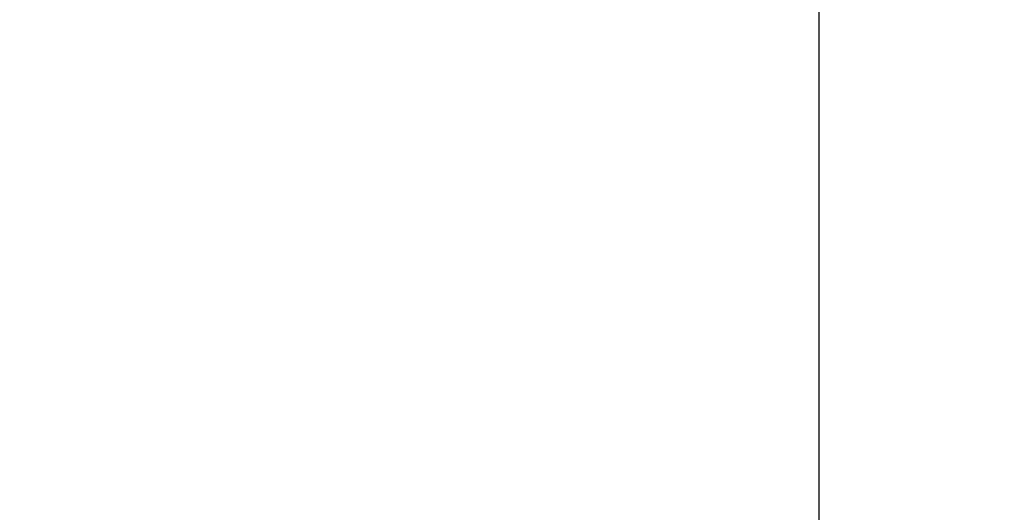
# Model space of a CAD drawing. Units: inches. Extents: x -852 to 1767, y -638 to 450.
# Drawn here: x -582 to -446, y -27 to 41 of the extents above; entities that cross this region are included whole.
import ezdxf

# ---------------------------------------------------------------- set-up
doc = ezdxf.new("R2010")
doc.units = ezdxf.units.IN
doc.header["$LTSCALE"] = 2.2
doc.header["$MEASUREMENT"] = 0
doc.header["$PDMODE"] = 3
doc.header["$PDSIZE"] = 0.3125
doc.layers.get('0').update_dxf_attribs({"linetype": 'CONTINUOUS'})
doc.layers.get('Defpoints').update_dxf_attribs({"linetype": 'CONTINUOUS'})
doc.styles.get("Standard").update_dxf_attribs({"font": 'txt', "width": 0.8})
doc.dimstyles.get("Standard").update_dxf_attribs({"dimtxt": 0.12, "dimasz": 0.12, "dimexe": 0.18, "dimexo": 0.0625, "dimgap": 0.09, "dimtad": 0, "dimtih": 1, "dimtoh": 1, "dimdsep": 46, "dimtxsty": 'Standard', "dimcen": 0.09, "dimadec": 0, "dimazin": 0, "dimtol": 1, "dimtp": 0.01, "dimtm": 0.01, "dimtfac": 1, "dimtofl": 0, "dimtmove": 0, "dimatfit": 3, "dimfxl": 1, "dimtolj": 1, "dimarcsym": 0})

# ---------------------------------------------------------------- blocks, each defined once
blk = doc.blocks.new('_Closed')
at = {"color": 0, "linetype": 'ByBlock', "lineweight": -2}
for p, q in [((-1, 0.166667), (0, 0)), ((-1, 0.166667), (-1, -0.166667)), ((0, 0), (-1, -0.166667)), ((0, 0), (-1, 0))]:
    blk.add_line(p, q, dxfattribs=at)
blk = doc.blocks.new('*D15')
at = {"color": 0, "lineweight": -2, "transparency": 16777216}
for p, q in [((-685.3903797346572, 420.375448824343), (-471.0026228141143, 420.375448824343)), ((-471.3986228141143, 408.375448824343), (-471.3986228141143, 137.9654488243431)), ((-471.3986228141143, -147.624551175657), (-471.3986228141143, 122.7854488243431)), ((-574.5311732443456, -159.624551175657), (-471.0026228141143, -159.624551175657))]:
    blk.add_line(p, q, dxfattribs=at)
at = {"layer": 'Defpoints', "color": 0, "transparency": 16777216}
for p in [(-685.5278797346573, 420.375448824343), (-574.6686732443458, -159.624551175657), (-471.3986228141143, -159.624551175657)]:
    blk.add_point(p, dxfattribs=at)
at = {"color": 0, "lineweight": -2, "transparency": 16777216, "xscale": 12, "yscale": 12, "zscale": 12}
for p, rotation in [((-471.3986228141143, 420.375448824343), 90), ((-471.3986228141143, -159.624551175657), 270)]:
    blk.add_blockref('_Closed', p, dxfattribs=dict(at, rotation=rotation))
at = {"color": 0, "transparency": 16777216, "insert": (-471.3986228141143, 130.375448824343), "char_height": 15, "attachment_point": 5}
blk.add_mtext('\\A1;580.0', dxfattribs=at)

msp = doc.modelspace()

# ---------------------------------------------------------------- dimensions: what is measured, and where the dimension line sits
dim = msp.add_linear_dim(base=(-471.3986228141143, -159.624551175657), p1=(-685.5278797346573, 420.375448824343), p2=(-574.6686732443458, -159.624551175657), angle=90, dimstyle='Standard', override={"dimtxt": 15, "dimasz": 12, "dimexe": 0.396, "dimexo": 0.1375, "dimdec": 1, "dimzin": 0, "dimblk": 'CLOSED', "dimcen": 0.198, "dimtol": 0, "dimtdec": 4, "dimtzin": 0})
dim.commit()
dim.dimension.update_dxf_attribs({"geometry": '*D15', "text_midpoint": (-471.3986228141143, 130.375448824343)})

doc.saveas('drawing.dxf')
